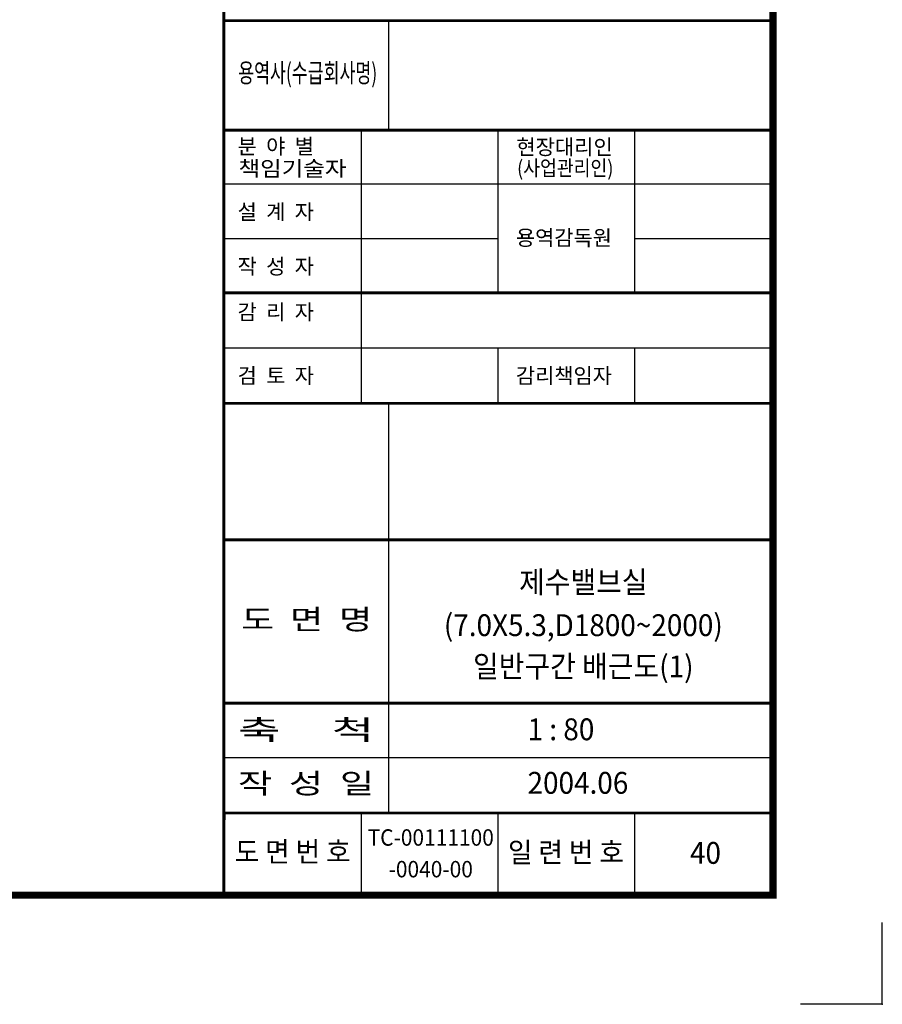
# Model space of a CAD drawing. Units: millimetres. Extents: x -40241 to -6601, y 15055 to 41603.
# Drawn here: x -12916 to -6601, y 15055 to 22265 of the extents above; entities that cross this region are included whole.
import ezdxf
from ezdxf.enums import TextEntityAlignment as Align

# ---------------------------------------------------------------- set-up
doc = ezdxf.new("R2010")
doc.units = ezdxf.units.MM
for name, color, linetype in [('BOX1', 5, 'Continuous'), ('BOX2', 5, 'Continuous'), ('CHR1', 7, 'Continuous'), ('CHR2', 6, 'Continuous')]:
    doc.layers.add(name, color=color, linetype=linetype)
doc.styles.add('A', font='DotumChe.ttf')
doc.styles.add('GHM1', font='GEM1', dxfattribs={"bigfont": 'GHM1'})

msp = doc.modelspace()

# ---------------------------------------------------------------- linework, layer by layer
at = {"layer": 'BOX1'}
for p, q in [((-11425.4, 15862.9), (-11425.4, 23462.9)), ((-11421.4, 15862.9), (-11421.4, 23462.9)), ((-11417.4, 15862.9), (-11417.4, 23462.9)), ((-11417.4, 15858.9), (-11417.4, 23462.9)), ((-11413.4, 15862.9), (-11413.4, 23462.9)), ((-11413.4, 22262.9), (-7413.4, 22262.9)), ((-11413.4, 22262.9), (-7413.4, 22262.9)), ((-11413.4, 22258.9), (-7413.4, 22258.9)), ((-11413.4, 22254.9), (-7413.4, 22254.9)), ((-10213.4, 21450.9), (-10213.4, 22262.9)), ((-11413.4, 21462.9), (-7413.4, 21462.9)), ((-11413.4, 21458.9), (-7413.4, 21458.9)), ((-11413.4, 21454.9), (-7413.4, 21454.9)), ((-11413.4, 21450.9), (-7413.4, 21450.9)), ((-10413.4, 19862.9), (-10413.4, 21462.9)), ((-9413.4, 20258.9), (-9413.4, 21462.9)), ((-8413.4, 20258.9), (-8413.4, 21462.9)), ((-11413.4, 21062.9), (-7413.4, 21062.9)), ((-11413.4, 20662.9), (-9413.4, 20662.9)), ((-8413.4, 20662.9), (-7413.4, 20662.9)), ((-11413.4, 20270.9), (-7413.4, 20270.9)), ((-11413.4, 20266.9), (-7413.4, 20266.9)), ((-11413.4, 20262.9), (-7413.4, 20262.9)), ((-11413.4, 20258.9), (-7413.4, 20258.9)), ((-11413.4, 19862.9), (-7413.4, 19862.9)), ((-10413.4, 19450.9), (-10413.4, 19862.9)), ((-9413.4, 19462.9), (-9413.4, 19862.9)), ((-8413.4, 19462.9), (-8413.4, 19862.9)), ((-11413.4, 19462.9), (-7413.4, 19462.9)), ((-11413.4, 19458.9), (-7413.4, 19458.9)), ((-11413.4, 19454.9), (-7413.4, 19454.9)), ((-11413.4, 19450.9), (-7413.4, 19450.9)), ((-10213.4, 18462.9), (-10213.4, 19462.9)), ((-11413.4, 18462.9), (-7413.4, 18462.9)), ((-11413.4, 18458.9), (-7413.4, 18458.9)), ((-10213.4, 17266.9), (-10213.4, 18462.9)), ((-11413.4, 18454.9), (-7413.4, 18454.9)), ((-11413.4, 18450.9), (-7413.4, 18450.9)), ((-11413.4, 17266.9), (-7413.4, 17266.9)), ((-11413.4, 17262.9), (-7413.4, 17262.9)), ((-11413.4, 17258.9), (-7413.4, 17258.9)), ((-11413.4, 17254.9), (-7413.4, 17254.9)), ((-10213.4, 16450.9), (-10213.4, 17266.9)), ((-11413.4, 16862.9), (-7413.4, 16862.9)), ((-11413.4, 16462.9), (-7413.4, 16462.9)), ((-11413.4, 16458.9), (-7413.4, 16458.9)), ((-11413.4, 16454.9), (-7413.4, 16454.9)), ((-11413.4, 16450.9), (-7413.4, 16450.9)), ((-10413.4, 15862.9), (-10413.4, 16462.9)), ((-9413.4, 15862.9), (-9413.4, 16462.9)), ((-8413.4, 15862.9), (-8413.4, 16462.9))]:
    msp.add_line(p, q, dxfattribs=at)
at = {"layer": 'BOX1', "const_width": 52}
msp.add_lwpolyline([(-39441.4, 15854.9), (-39441.4, 38014.9), (-7401.4, 38014.9), (-7401.4, 15854.9)], close=True, dxfattribs=at)
at = {"layer": 'BOX2'}
msp.add_line((-11413.4, 16462.9), (-11413.4, 16404.8), dxfattribs=at)
at = {"layer": 'CHR1'}
for q in [(-6601.4, 15654.9), (-7201.4, 15054.9)]:
    msp.add_line((-6601.4, 15054.9), q, dxfattribs=at)
msp.add_point((-6601.4, 15054.9), dxfattribs=at)

# ---------------------------------------------------------------- texts
at = {"layer": 'BOX2', "color": 6, "style": 'GHM1'}
for s, height, width, p, p2 in [('용역사(수급회사명)', 140, 0.630404, (-11316.2, 21805.3), (-10299, 21805.3)), ('도  면  명', 148, 0.928474, (-11294.6, 17799.7), (-10335.8, 17799.7)), ('축     척', 148, 1.04094, (-11317.8, 16990.5), (-10321.4, 16990.5)), ('작  성  일', 148, 0.952934, (-11317.8, 16598.5), (-10321.4, 16598.5)), ('도 면 번 호', 148, 0.745759, (-11341.4, 16098.1), (-10493.4, 16098.1)), ('일 련 번 호', 148, 0.745759, (-9341.4, 16094.1), (-8493.4, 16094.1))]:
    msp.add_text(s, height=height, dxfattribs=dict(at, width=width)).set_placement(p, p2, align=Align.FIT)
for s, p in [('설  계  자', (-11320.4, 20802)), ('용역감독원', (-9283.6, 20612)), ('작  성  자', (-11320.4, 20402)), ('감  리  자', (-11320.4, 20068)), ('검  토  자', (-11320.4, 19602)), ('감리책임자', (-9283.6, 19602))]:
    msp.add_text(s, height=112, dxfattribs=at).set_placement(p)
at = {"layer": 'BOX2', "color": 6, "style": 'A', "width": 0.936708}
for s, height, p in [('제수밸브실', 160, (-8790, 18125.2)), ('(7.0X5.3,D1800~2000)', 160, (-8790, 17810.3)), ('일반구간 배근도(1)', 160, (-8790, 17508.1)), ('TC-00111100', 120, (-9906.8, 16260.8)), ('40', 160, (-7895.8, 16142.8)), ('-0040-00', 120, (-9906.8, 16028.9))]:
    msp.add_text(s, height=height, dxfattribs=at).set_placement(p, align=Align.MIDDLE)
for s, p in [('1 : 80', (-9198.2, 16988.5)), ('2004.06', (-9198.2, 16596.5))]:
    msp.add_text(s, height=160, dxfattribs=at).set_placement(p)
at = {"layer": 'CHR2', "style": 'GHM1'}
msp.add_text('분  야  별', height=112, dxfattribs=at).set_placement((-11320.4, 21281.6))
for s, width, p, p2 in [('현장대리인', 0.976114, (-9279.8, 21276.5), (-8574.2, 21276.5)), ('책임기술자', 1.077426, (-11313.8, 21119.3), (-10523.4, 21119.3)), ('(사업관리인)', 0.837155, (-9275, 21122.5), (-8569.4, 21122.5))]:
    msp.add_text(s, height=112, dxfattribs=dict(at, width=width)).set_placement(p, p2, align=Align.FIT)

doc.saveas('drawing.dxf')
